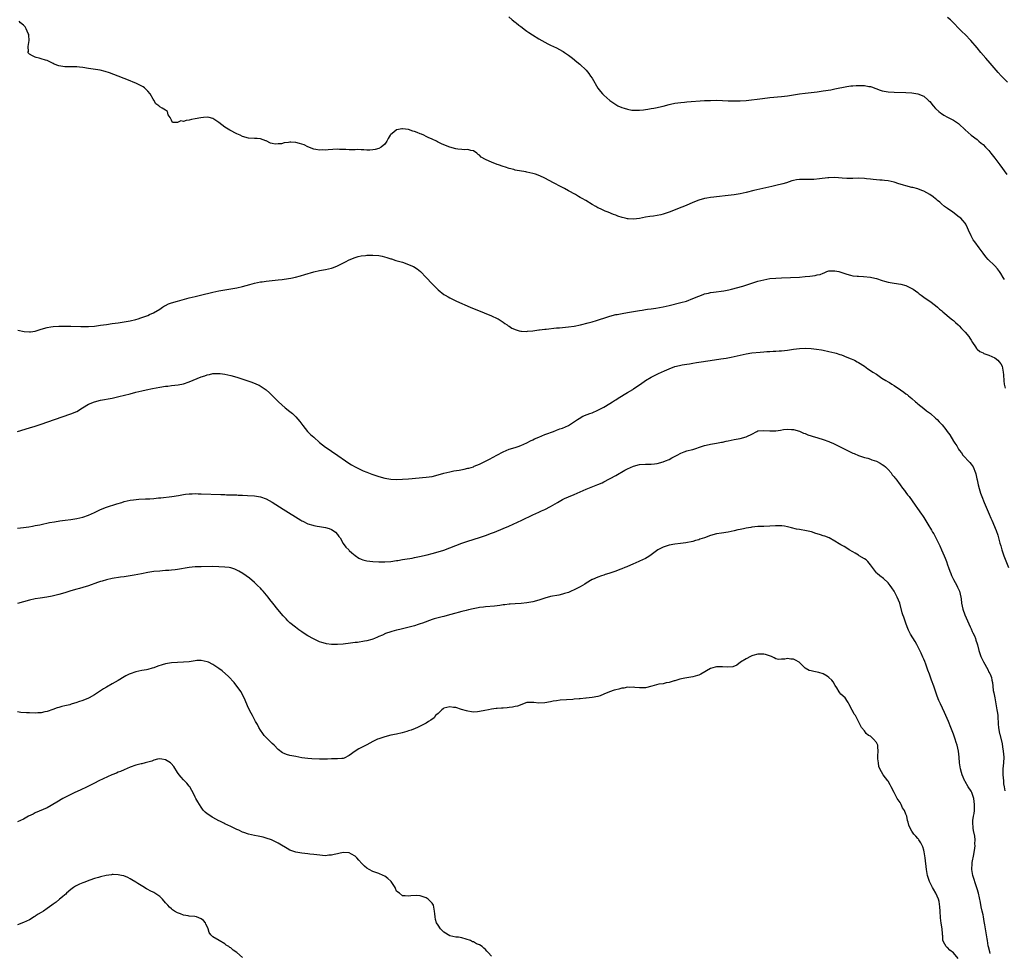
# Model space of a CAD drawing. Units: inches. Extents: x 2541000 to 2544000, y 1536750 to 1539000.
# Drawn here: x 2543398 to 2543730, y 1537999 to 1538314 of the extents above; entities that cross this region are included whole.
import ezdxf

# ---------------------------------------------------------------- set-up
doc = ezdxf.new("R2010")
doc.units = ezdxf.units.IN
doc.header["$MEASUREMENT"] = 0
doc.layers.add('LD25411536_10ft', color=41, linetype='Continuous')

msp = doc.modelspace()

# ---------------------------------------------------------------- linework, layer by layer
at = {"layer": 'LD25411536_10ft'}
for points, elevation in [([(2543730.3, 1538226.3), (2543729.8, 1538227), (2543729, 1538228.32), (2543728.53, 1538229), (2543727.93, 1538229.93), (2543726.95, 1538230.95), (2543726.88, 1538231), (2543724.77, 1538233), (2543723.93, 1538233.93), (2543723, 1538235.18), (2543721.71, 1538237), (2543720.22, 1538239), (2543719.73, 1538239.73), (2543718.96, 1538241), (2543718.05, 1538243), (2543717.76, 1538243.76), (2543717.22, 1538245), (2543717, 1538245.33), (2543716.23, 1538246.23), (2543715.47, 1538247), (2543715, 1538247.37), (2543712.81, 1538249), (2543711, 1538250.28), (2543710.05, 1538251), (2543709, 1538251.82), (2543708.37, 1538252.37), (2543707.61, 1538253), (2543707.29, 1538253.29), (2543707, 1538253.5), (2543706.17, 1538254.17), (2543705, 1538255.01), (2543703, 1538256.14), (2543702.4, 1538256.4), (2543701, 1538256.91), (2543699.34, 1538257.34), (2543699, 1538257.4), (2543697, 1538257.91), (2543696.14, 1538258.14), (2543695, 1538258.53), (2543694.62, 1538258.62), (2543693, 1538259.19), (2543691, 1538259.64), (2543689.74, 1538259.74), (2543689, 1538259.83), (2543688.11, 1538259.89), (2543687, 1538259.95), (2543685.92, 1538260.08), (2543685, 1538260.16), (2543683.66, 1538260.34), (2543683, 1538260.4), (2543681, 1538260.48), (2543679, 1538260.44), (2543677.54, 1538260.46), (2543677, 1538260.45), (2543675.43, 1538260.57), (2543673, 1538260.72), (2543671, 1538260.65), (2543670.61, 1538260.61), (2543667.75, 1538260.25), (2543665.88, 1538260.12), (2543665, 1538260.12), (2543663.91, 1538260.09), (2543663, 1538260.12), (2543661, 1538260.04), (2543660.07, 1538259.93), (2543659, 1538259.72), (2543658.41, 1538259.59), (2543656.67, 1538259), (2543655.39, 1538258.61), (2543653, 1538257.99), (2543651.67, 1538257.67), (2543645.67, 1538256.33), (2543643, 1538255.7), (2543641, 1538255.24), (2543639, 1538254.88), (2543637, 1538254.63), (2543633, 1538254.22), (2543632.09, 1538254.09), (2543631, 1538254.01), (2543629.76, 1538253.76), (2543629, 1538253.67), (2543627, 1538253.11), (2543625, 1538252.28), (2543622.72, 1538251.28), (2543621.31, 1538250.69), (2543617, 1538249), (2543615, 1538248.33), (2543614.17, 1538248.17), (2543613, 1538247.9), (2543611.74, 1538247.74), (2543610.45, 1538247.55), (2543609, 1538247.3), (2543607, 1538246.89), (2543605, 1538246.71), (2543603.17, 1538246.83), (2543603, 1538246.83), (2543602.14, 1538247), (2543601.21, 1538247.21), (2543599.71, 1538247.71), (2543599, 1538247.99), (2543598.26, 1538248.26), (2543596.43, 1538249), (2543595.38, 1538249.38), (2543595, 1538249.55), (2543593.85, 1538250.15), (2543593, 1538250.55), (2543592.26, 1538251), (2543591, 1538251.68), (2543588.87, 1538253), (2543587.64, 1538253.64), (2543587, 1538254.03), (2543586.37, 1538254.37), (2543585.37, 1538255), (2543583, 1538256.27), (2543581.73, 1538257), (2543579.93, 1538257.93), (2543578.64, 1538258.64), (2543578, 1538259), (2543575, 1538260.57), (2543573.34, 1538261.34), (2543571.87, 1538261.87), (2543571, 1538262.13), (2543569, 1538262.57), (2543568.61, 1538262.61), (2543565, 1538263.27), (2543564.6, 1538263.4), (2543563, 1538263.8), (2543561.79, 1538264.21), (2543561, 1538264.45), (2543559.44, 1538265), (2543559, 1538265.14), (2543557, 1538265.87), (2543555.25, 1538266.75), (2543555, 1538266.85), (2543553.6, 1538267.6), (2543553, 1538268.28), (2543552.54, 1538268.54), (2543552.04, 1538269), (2543551, 1538269.73), (2543550.09, 1538269.91), (2543549, 1538270.18), (2543547.89, 1538270.11), (2543547, 1538270.17), (2543545.72, 1538270.28), (2543545, 1538270.39), (2543543, 1538271.02), (2543541.56, 1538271.56), (2543540.13, 1538272.13), (2543539, 1538272.72), (2543538.8, 1538272.8), (2543538.46, 1538273), (2543537, 1538273.65), (2543535.69, 1538274.31), (2543535, 1538274.62), (2543534.25, 1538275), (2543533.36, 1538275.36), (2543533, 1538275.53), (2543531.91, 1538275.91), (2543531, 1538276.31), (2543530.44, 1538276.44), (2543529, 1538276.98), (2543527, 1538277.2), (2543526.8, 1538277.2), (2543525.6, 1538277), (2543525, 1538276.84), (2543524.1, 1538276.1), (2543523, 1538275.25), (2543522.79, 1538275), (2543522.13, 1538273.87), (2543521.72, 1538273), (2543521, 1538272.02), (2543519.84, 1538271), (2543519, 1538270.53), (2543517.78, 1538270.22), (2543517, 1538270.07), (2543515.98, 1538270.02), (2543515, 1538270.01), (2543513.94, 1538270.06), (2543513, 1538270.08), (2543511.85, 1538270.15), (2543511, 1538270.11), (2543509.86, 1538270.14), (2543509, 1538270.12), (2543507.84, 1538270.16), (2543507, 1538270.24), (2543505.75, 1538270.25), (2543505, 1538270.32), (2543501.87, 1538270.13), (2543501, 1538270.02), (2543499.95, 1538270.05), (2543499, 1538270.02), (2543497.75, 1538270.25), (2543497, 1538270.35), (2543495, 1538271.11), (2543493.74, 1538271.74), (2543492.25, 1538272.25), (2543491, 1538272.56), (2543489.34, 1538272.66), (2543489, 1538272.66), (2543488.55, 1538272.55), (2543487, 1538272.43), (2543486.15, 1538272.15), (2543485, 1538272.1), (2543483.98, 1538271.98), (2543483, 1538272.24), (2543482.37, 1538272.37), (2543481, 1538273.09), (2543480.88, 1538273.12), (2543479, 1538273.78), (2543477.9, 1538273.9), (2543477, 1538273.93), (2543475, 1538274.05), (2543473, 1538274.59), (2543472.14, 1538275), (2543471, 1538275.49), (2543468.69, 1538276.69), (2543467, 1538277.78), (2543465, 1538279.35), (2543463, 1538280.69), (2543461.71, 1538281), (2543461, 1538281.09), (2543459.79, 1538281), (2543458.91, 1538280.91), (2543457, 1538280.52), (2543455.72, 1538280.28), (2543455, 1538280.08), (2543453.96, 1538280.04), (2543453, 1538279.65), (2543452.16, 1538279.84), (2543451, 1538279.36), (2543449.34, 1538279.34), (2543449, 1538280.12), (2543448.58, 1538281), (2543447.9, 1538281.9), (2543447.62, 1538283), (2543447, 1538283.46), (2543445.8, 1538284.2), (2543445, 1538284.64), (2543444.67, 1538285), (2543443.68, 1538285.68), (2543443, 1538286.86), (2543442.85, 1538287.15), (2543441.74, 1538289), (2543441, 1538289.9), (2543440.47, 1538290.47), (2543439.87, 1538291), (2543439.38, 1538291.38), (2543439, 1538291.6), (2543437.82, 1538292.18), (2543437, 1538292.61), (2543436.09, 1538293), (2543435, 1538293.42), (2543433, 1538294.16), (2543430.93, 1538295), (2543428.09, 1538296.09), (2543426.56, 1538296.56), (2543424.95, 1538296.95), (2543421, 1538297.58), (2543419, 1538297.93), (2543417.95, 1538298.05), (2543417, 1538298.14), (2543415.86, 1538298.14), (2543415, 1538298.1), (2543413.86, 1538298.14), (2543413, 1538298.1), (2543411.63, 1538298.37), (2543411, 1538298.45), (2543409.41, 1538299), (2543409, 1538299.23), (2543407, 1538300.23), (2543406.4, 1538300.4), (2543405, 1538300.86), (2543404.32, 1538301), (2543403.26, 1538301.26), (2543403, 1538301.36), (2543402.11, 1538301.89), (2543401, 1538302.38), (2543400.51, 1538303), (2543400.66, 1538303.34), (2543400.64, 1538305), (2543400.99, 1538307), (2543400.78, 1538308.78), (2543400.78, 1538309), (2543400.58, 1538309.42), (2543399.89, 1538311), (2543399.59, 1538311.59), (2543399, 1538312.2), (2543397.97, 1538313), (2543397.52, 1538313.52)], 8590), ([(2543562.94, 1538315), (2543563.98, 1538313.98), (2543565, 1538313.25), (2543565.33, 1538313), (2543566.23, 1538312.23), (2543567, 1538311.7), (2543568.52, 1538310.52), (2543569, 1538310.22), (2543569.7, 1538309.7), (2543570.91, 1538308.91), (2543573, 1538307.58), (2543574.01, 1538307), (2543575, 1538306.44), (2543576.08, 1538305.92), (2543577, 1538305.45), (2543579, 1538304.51), (2543581, 1538303.45), (2543581.28, 1538303.28), (2543581.71, 1538303), (2543583, 1538302.08), (2543584.43, 1538301), (2543585.86, 1538299.86), (2543586.88, 1538299), (2543588.96, 1538296.96), (2543589.87, 1538295.87), (2543590.52, 1538295), (2543591, 1538294.3), (2543592.97, 1538290.97), (2543593.84, 1538289.84), (2543594.54, 1538289), (2543595, 1538288.55), (2543597, 1538286.8), (2543599, 1538285.41), (2543599.74, 1538285), (2543601, 1538284.43), (2543601.86, 1538284.14), (2543603, 1538283.79), (2543604.48, 1538283.52), (2543605, 1538283.45), (2543607, 1538283.45), (2543608.37, 1538283.63), (2543609, 1538283.68), (2543609.79, 1538283.79), (2543611, 1538284.02), (2543611.8, 1538284.2), (2543613, 1538284.43), (2543613.46, 1538284.54), (2543615, 1538284.89), (2543617, 1538285.37), (2543617.46, 1538285.46), (2543619, 1538285.81), (2543619.93, 1538285.93), (2543621, 1538286.13), (2543622.23, 1538286.23), (2543623, 1538286.32), (2543629, 1538286.7), (2543631, 1538286.8), (2543633, 1538286.84), (2543635, 1538286.79), (2543637, 1538286.68), (2543638.62, 1538286.62), (2543639, 1538286.59), (2543640.63, 1538286.63), (2543641, 1538286.62), (2543643, 1538286.79), (2543648.55, 1538287.45), (2543651, 1538287.71), (2543655, 1538288.09), (2543657, 1538288.32), (2543659, 1538288.64), (2543661, 1538289.01), (2543663, 1538289.27), (2543665, 1538289.47), (2543667, 1538289.71), (2543669, 1538290), (2543671.59, 1538290.41), (2543673, 1538290.66), (2543677, 1538291.43), (2543678.34, 1538291.66), (2543679, 1538291.75), (2543680.16, 1538291.84), (2543681, 1538291.87), (2543683, 1538291.79), (2543684.48, 1538291.52), (2543685, 1538291.46), (2543685.37, 1538291.37), (2543688.29, 1538290.29), (2543689, 1538290.06), (2543691, 1538289.67), (2543693, 1538289.53), (2543697, 1538289.44), (2543699, 1538289.34), (2543701.03, 1538289.03), (2543703, 1538288.16), (2543704.37, 1538287), (2543704.69, 1538286.69), (2543705, 1538286.37), (2543706.17, 1538285), (2543707, 1538284.09), (2543708.14, 1538283), (2543708.62, 1538282.62), (2543709, 1538282.35), (2543709.83, 1538281.83), (2543711, 1538281.15), (2543713, 1538280.11), (2543714.7, 1538279), (2543715, 1538278.77), (2543716.84, 1538277), (2543716.93, 1538276.93), (2543717, 1538276.85), (2543717.99, 1538275.99), (2543718.99, 1538275), (2543721, 1538273.55), (2543721.61, 1538273), (2543722.38, 1538272.38), (2543723, 1538271.86), (2543723.88, 1538271), (2543725, 1538269.83), (2543725.7, 1538269), (2543727, 1538267.29), (2543728.65, 1538265), (2543731, 1538261.8)], 8580), ([(2543731.23, 1538293), (2543729.12, 1538295.12), (2543728.16, 1538296.16), (2543725.39, 1538299.39), (2543723.98, 1538301), (2543722.26, 1538303), (2543721, 1538304.53), (2543718.91, 1538307), (2543717, 1538308.99), (2543715.96, 1538309.96), (2543715, 1538311), (2543713.04, 1538313.04), (2543711.97, 1538313.97), (2543711, 1538314.74)], 8570), ([(2543397.15, 1538209.15), (2543399.25, 1538208.75), (2543401, 1538208.6), (2543401.38, 1538208.62), (2543403, 1538208.88), (2543405, 1538209.49), (2543407, 1538210.07), (2543408.28, 1538210.28), (2543409, 1538210.42), (2543411, 1538210.54), (2543413, 1538210.55), (2543415, 1538210.52), (2543418.43, 1538210.43), (2543420.43, 1538210.43), (2543421, 1538210.44), (2543423, 1538210.57), (2543425, 1538210.83), (2543427, 1538211.15), (2543429, 1538211.42), (2543431, 1538211.66), (2543433, 1538211.95), (2543435, 1538212.32), (2543437, 1538212.79), (2543437.74, 1538213), (2543438.69, 1538213.31), (2543441, 1538214.19), (2543441.57, 1538214.43), (2543442.96, 1538215), (2543445, 1538216.26), (2543446.01, 1538217), (2543446.61, 1538217.39), (2543447, 1538217.54), (2543447.95, 1538218.05), (2543449, 1538218.42), (2543451, 1538219.03), (2543455, 1538220.08), (2543457, 1538220.57), (2543458.83, 1538221), (2543463, 1538222.04), (2543465, 1538222.47), (2543467, 1538222.82), (2543469, 1538223.13), (2543471, 1538223.5), (2543473, 1538223.97), (2543475.41, 1538224.59), (2543477.03, 1538225.03), (2543479, 1538225.46), (2543479.56, 1538225.56), (2543481, 1538225.76), (2543485, 1538226.14), (2543486.32, 1538226.32), (2543487, 1538226.4), (2543489.24, 1538226.76), (2543490.9, 1538227.1), (2543492.51, 1538227.49), (2543494.06, 1538227.94), (2543497.09, 1538228.91), (2543499, 1538229.36), (2543501, 1538229.67), (2543503, 1538230.09), (2543503.67, 1538230.33), (2543505, 1538230.87), (2543507.69, 1538232.31), (2543509, 1538232.97), (2543511, 1538233.76), (2543512.04, 1538234.04), (2543513, 1538234.25), (2543514.45, 1538234.45), (2543515, 1538234.49), (2543517, 1538234.57), (2543519, 1538234.37), (2543520.13, 1538234.13), (2543521.73, 1538233.73), (2543523, 1538233.31), (2543523.25, 1538233.25), (2543524.77, 1538232.77), (2543527, 1538232.12), (2543529, 1538231.39), (2543529.83, 1538231), (2543530.65, 1538230.65), (2543531.91, 1538229.91), (2543533.07, 1538229), (2543535, 1538227.02), (2543537, 1538224.8), (2543538.8, 1538223), (2543539, 1538222.82), (2543541, 1538221.23), (2543541.37, 1538221), (2543542.41, 1538220.41), (2543543, 1538220.07), (2543545.27, 1538219), (2543549.88, 1538217), (2543554.6, 1538215), (2543557, 1538214.01), (2543559, 1538213.13), (2543559.24, 1538213), (2543561, 1538211.86), (2543561.49, 1538211.49), (2543562.28, 1538211), (2543562.67, 1538210.67), (2543563, 1538210.51), (2543563.91, 1538209.91), (2543565.32, 1538209.32), (2543566.42, 1538209), (2543567, 1538208.85), (2543567.14, 1538208.86), (2543569, 1538208.76), (2543569.2, 1538208.8), (2543571, 1538208.99), (2543573, 1538209.28), (2543573.3, 1538209.3), (2543575, 1538209.49), (2543575.54, 1538209.54), (2543579, 1538209.93), (2543580, 1538210), (2543583, 1538210.29), (2543585, 1538210.59), (2543587.08, 1538211), (2543589.65, 1538211.65), (2543591, 1538212.02), (2543592.46, 1538212.46), (2543596.29, 1538213.71), (2543597, 1538213.92), (2543599, 1538214.44), (2543599.47, 1538214.53), (2543601.17, 1538214.83), (2543603, 1538215.11), (2543607, 1538215.83), (2543607.94, 1538215.94), (2543609, 1538216.12), (2543609.73, 1538216.27), (2543611, 1538216.38), (2543612.58, 1538216.58), (2543615.02, 1538217.02), (2543617, 1538217.48), (2543621, 1538218.48), (2543622.84, 1538219), (2543625, 1538219.83), (2543627, 1538220.68), (2543627.91, 1538221), (2543628.69, 1538221.31), (2543629, 1538221.4), (2543630.27, 1538221.73), (2543631, 1538221.87), (2543631.97, 1538222.03), (2543635.49, 1538222.51), (2543637.19, 1538222.81), (2543638.04, 1538223), (2543641.93, 1538224.07), (2543647, 1538225.71), (2543649, 1538226.24), (2543651, 1538226.58), (2543653, 1538226.76), (2543655, 1538226.87), (2543661, 1538227.12), (2543663, 1538227.27), (2543664.56, 1538227.44), (2543666.35, 1538227.65), (2543667, 1538227.82), (2543667.99, 1538228.01), (2543669, 1538228.47), (2543669.42, 1538228.58), (2543670.32, 1538229), (2543671, 1538229.22), (2543671.22, 1538229.22), (2543673, 1538229.28), (2543674.31, 1538229), (2543675, 1538228.8), (2543677, 1538228.08), (2543678.22, 1538227.78), (2543679, 1538227.57), (2543680.56, 1538227.44), (2543681, 1538227.37), (2543682.66, 1538227.34), (2543685, 1538227.11), (2543685.51, 1538227), (2543687, 1538226.6), (2543689, 1538225.93), (2543689.75, 1538225.75), (2543691, 1538225.41), (2543693, 1538225.1), (2543695.23, 1538224.77), (2543697, 1538224.29), (2543697.81, 1538223.81), (2543699, 1538223.3), (2543699.41, 1538223), (2543701, 1538221.91), (2543701.5, 1538221.5), (2543702.15, 1538221), (2543702.62, 1538220.62), (2543703, 1538220.38), (2543703.78, 1538219.78), (2543705, 1538218.95), (2543707, 1538217.48), (2543707.59, 1538217), (2543708.32, 1538216.32), (2543709, 1538215.79), (2543709.41, 1538215.41), (2543712.3, 1538213), (2543712.67, 1538212.67), (2543713, 1538212.43), (2543713.74, 1538211.74), (2543714.59, 1538211), (2543714.79, 1538210.79), (2543715, 1538210.61), (2543715.77, 1538209.77), (2543716.57, 1538209), (2543717, 1538208.49), (2543718.21, 1538207), (2543718.5, 1538206.5), (2543719, 1538205.76), (2543719.45, 1538205), (2543720.45, 1538203.55), (2543720.8, 1538203), (2543720.89, 1538202.89), (2543721, 1538202.82), (2543721.96, 1538201.96), (2543723, 1538201.53), (2543723.32, 1538201.32), (2543725, 1538200.75), (2543727, 1538199.87), (2543728.06, 1538199), (2543728.49, 1538198.49), (2543729, 1538197.8), (2543729.42, 1538197), (2543729.69, 1538195.69), (2543729.86, 1538195), (2543729.95, 1538194.05), (2543730.02, 1538192.02), (2543730.15, 1538191), (2543730.43, 1538189.57)], 8600), ([(2543397, 1538175.01), (2543401, 1538176.15), (2543403, 1538176.76), (2543405, 1538177.43), (2543409.5, 1538179), (2543415, 1538180.88), (2543417, 1538181.74), (2543418.9, 1538182.9), (2543421, 1538184.14), (2543423, 1538185.01), (2543425, 1538185.5), (2543429, 1538186.25), (2543431.26, 1538186.74), (2543435, 1538187.71), (2543437, 1538188.22), (2543439, 1538188.69), (2543440.42, 1538189), (2543442.56, 1538189.44), (2543445, 1538189.91), (2543447, 1538190.23), (2543447.71, 1538190.29), (2543449, 1538190.45), (2543451.3, 1538190.7), (2543453, 1538191.08), (2543455, 1538191.77), (2543459, 1538193.37), (2543460.21, 1538193.79), (2543461, 1538194.08), (2543461.77, 1538194.23), (2543463, 1538194.53), (2543463.47, 1538194.53), (2543465, 1538194.59), (2543465.48, 1538194.52), (2543467, 1538194.32), (2543469, 1538193.84), (2543471, 1538193.29), (2543472.77, 1538192.77), (2543475.76, 1538191.76), (2543477.2, 1538191.2), (2543477.66, 1538191), (2543478.56, 1538190.56), (2543480.92, 1538189), (2543482.04, 1538188.04), (2543485.11, 1538185), (2543487.32, 1538183), (2543489, 1538181.74), (2543489.4, 1538181.4), (2543489.8, 1538181), (2543491, 1538179.89), (2543492.31, 1538178.31), (2543493.3, 1538177), (2543494.97, 1538174.97), (2543495.97, 1538173.97), (2543497, 1538173), (2543499, 1538171.3), (2543501, 1538169.71), (2543502.6, 1538168.6), (2543503, 1538168.31), (2543505.16, 1538166.84), (2543507.76, 1538165), (2543508.5, 1538164.5), (2543509.74, 1538163.74), (2543511, 1538162.99), (2543513, 1538162.04), (2543513.73, 1538161.73), (2543515, 1538161.21), (2543516.6, 1538160.6), (2543519, 1538159.77), (2543521, 1538159.21), (2543523, 1538158.84), (2543525, 1538158.73), (2543527, 1538158.81), (2543529, 1538158.98), (2543535, 1538159.52), (2543537, 1538159.8), (2543539, 1538160.27), (2543541, 1538160.84), (2543543, 1538161.35), (2543544.38, 1538161.62), (2543546.09, 1538161.91), (2543547.78, 1538162.22), (2543549, 1538162.53), (2543549.39, 1538162.61), (2543550.91, 1538163.08), (2543551.21, 1538163.21), (2543553, 1538163.89), (2543555, 1538164.91), (2543556.36, 1538165.64), (2543558.79, 1538167), (2543561, 1538168.12), (2543563, 1538168.94), (2543565, 1538169.57), (2543566.05, 1538169.95), (2543567, 1538170.27), (2543569, 1538171.14), (2543570.22, 1538171.78), (2543571, 1538172.14), (2543571.57, 1538172.43), (2543573, 1538173.1), (2543575, 1538173.92), (2543576.44, 1538174.44), (2543577, 1538174.66), (2543577.97, 1538175), (2543579, 1538175.39), (2543580.15, 1538175.85), (2543581, 1538176.14), (2543583, 1538176.99), (2543586.09, 1538179), (2543586.62, 1538179.38), (2543587.91, 1538180.09), (2543589.32, 1538180.68), (2543590.2, 1538181), (2543591, 1538181.32), (2543593, 1538182.16), (2543595, 1538183.16), (2543597, 1538184.39), (2543597.92, 1538185), (2543598.58, 1538185.42), (2543599, 1538185.66), (2543599.81, 1538186.19), (2543603, 1538188.08), (2543604.8, 1538189.2), (2543605, 1538189.33), (2543607.15, 1538190.85), (2543607.35, 1538191), (2543609, 1538192.13), (2543611, 1538193.34), (2543612.13, 1538193.87), (2543613, 1538194.35), (2543613.47, 1538194.53), (2543614.43, 1538195), (2543615.48, 1538195.48), (2543617, 1538196.11), (2543619, 1538196.86), (2543619.52, 1538197), (2543621, 1538197.35), (2543621.42, 1538197.42), (2543623, 1538197.73), (2543623.86, 1538197.86), (2543625, 1538198.07), (2543626.25, 1538198.25), (2543627, 1538198.37), (2543630.93, 1538198.93), (2543634.53, 1538199.47), (2543636.24, 1538199.76), (2543637.92, 1538200.08), (2543643, 1538201.16), (2543645, 1538201.5), (2543647.81, 1538201.81), (2543649, 1538201.9), (2543650, 1538202), (2543651, 1538202.03), (2543652.11, 1538202.11), (2543653, 1538202.1), (2543654.18, 1538202.18), (2543655, 1538202.2), (2543657, 1538202.45), (2543659, 1538202.78), (2543661, 1538203), (2543663, 1538203.07), (2543665, 1538202.99), (2543666.79, 1538202.79), (2543668.49, 1538202.49), (2543669, 1538202.39), (2543671, 1538202.01), (2543673, 1538201.56), (2543673.4, 1538201.4), (2543674.66, 1538201), (2543675.18, 1538200.82), (2543677, 1538200.08), (2543678.5, 1538199.5), (2543679, 1538199.28), (2543679.6, 1538199), (2543680.49, 1538198.49), (2543681, 1538198.21), (2543682.96, 1538197), (2543684.15, 1538196.15), (2543685.36, 1538195.36), (2543685.85, 1538195), (2543687, 1538194.28), (2543688.88, 1538193), (2543690.24, 1538192.24), (2543691, 1538191.74), (2543691.48, 1538191.48), (2543692.17, 1538191), (2543693, 1538190.48), (2543695.12, 1538189), (2543696.28, 1538188.28), (2543697, 1538187.72), (2543697.43, 1538187.43), (2543697.89, 1538187), (2543699, 1538186.1), (2543700.18, 1538185), (2543700.61, 1538184.61), (2543701, 1538184.3), (2543703, 1538182.71), (2543703.97, 1538181.97), (2543705.3, 1538181), (2543707, 1538179.46), (2543707.49, 1538179), (2543708.23, 1538178.23), (2543709.16, 1538177.16), (2543710.4, 1538175.6), (2543710.94, 1538174.94), (2543711.81, 1538173.81), (2543713, 1538171.71), (2543713.49, 1538171), (2543714.13, 1538170.13), (2543714.73, 1538169), (2543715, 1538168.61), (2543715.72, 1538167.72), (2543716.2, 1538167), (2543718.5, 1538164.5), (2543719, 1538163.98), (2543719.69, 1538163), (2543720.51, 1538161), (2543720.61, 1538160.61), (2543720.91, 1538159), (2543721, 1538158.63), (2543721.33, 1538157), (2543721.69, 1538155.69), (2543722.16, 1538154.16), (2543722.58, 1538153), (2543723.37, 1538151), (2543725.06, 1538147.06), (2543725.67, 1538145.67), (2543725.93, 1538145), (2543727.48, 1538141.48), (2543727.99, 1538139.99), (2543728.27, 1538139), (2543728.71, 1538137.29), (2543729, 1538136.32), (2543729.36, 1538135), (2543730.04, 1538133), (2543731.61, 1538129)], 8610), ([(2543397, 1538142.32), (2543399, 1538142.53), (2543400.78, 1538142.78), (2543402.11, 1538143), (2543403, 1538143.16), (2543404.52, 1538143.48), (2543405, 1538143.56), (2543407.82, 1538144.18), (2543409.5, 1538144.5), (2543411.24, 1538144.76), (2543413.13, 1538145), (2543415, 1538145.28), (2543417, 1538145.61), (2543419, 1538146.05), (2543421, 1538146.69), (2543423, 1538147.62), (2543423.91, 1538148.09), (2543425, 1538148.6), (2543427, 1538149.37), (2543430.51, 1538150.51), (2543432.17, 1538151), (2543433, 1538151.27), (2543435, 1538151.73), (2543436.11, 1538151.89), (2543437.92, 1538152.08), (2543440.18, 1538152.18), (2543441.73, 1538152.27), (2543443, 1538152.37), (2543444.55, 1538152.55), (2543445.4, 1538152.6), (2543449.06, 1538153.06), (2543451.39, 1538153.39), (2543453, 1538153.67), (2543453.74, 1538153.74), (2543455, 1538153.92), (2543455.93, 1538153.93), (2543457, 1538154), (2543457.96, 1538153.96), (2543459, 1538153.96), (2543465.67, 1538153.67), (2543467, 1538153.65), (2543467.62, 1538153.62), (2543469, 1538153.6), (2543469.57, 1538153.57), (2543471, 1538153.55), (2543471.51, 1538153.51), (2543473, 1538153.47), (2543474.6, 1538153.4), (2543477, 1538153.23), (2543479, 1538152.91), (2543481, 1538152.19), (2543483, 1538151.07), (2543484.27, 1538150.27), (2543486.75, 1538148.75), (2543492.7, 1538145), (2543493, 1538144.83), (2543493.31, 1538144.69), (2543495, 1538143.83), (2543496.68, 1538143.32), (2543497, 1538143.19), (2543498.14, 1538143), (2543499, 1538142.88), (2543501, 1538142.57), (2543502.18, 1538142.18), (2543503, 1538141.84), (2543503.54, 1538141.54), (2543504.32, 1538141), (2543505, 1538140.2), (2543505.52, 1538139.52), (2543505.96, 1538139), (2543507, 1538137.12), (2543507.87, 1538135.87), (2543508.83, 1538135), (2543509, 1538134.82), (2543509.94, 1538133.94), (2543511, 1538133.06), (2543512.2, 1538132.2), (2543513, 1538131.84), (2543513.59, 1538131.59), (2543515, 1538131.24), (2543517, 1538131), (2543519, 1538130.9), (2543521, 1538130.89), (2543523.07, 1538131.07), (2543525, 1538131.38), (2543525.43, 1538131.43), (2543527, 1538131.71), (2543527.8, 1538131.8), (2543530.2, 1538132.2), (2543531, 1538132.36), (2543532.74, 1538132.74), (2543535.36, 1538133.36), (2543537, 1538133.76), (2543539, 1538134.31), (2543541, 1538134.93), (2543543, 1538135.65), (2543547, 1538137.22), (2543549, 1538137.91), (2543553, 1538139.16), (2543555, 1538139.85), (2543557, 1538140.59), (2543558.07, 1538141), (2543561, 1538142.2), (2543562.88, 1538143), (2543564.35, 1538143.65), (2543567.32, 1538145), (2543571, 1538146.83), (2543573, 1538147.73), (2543573.89, 1538148.11), (2543575, 1538148.61), (2543577, 1538149.63), (2543579.3, 1538151), (2543581, 1538151.95), (2543581.7, 1538152.3), (2543583, 1538152.88), (2543585, 1538153.68), (2543587, 1538154.54), (2543589, 1538155.45), (2543592.98, 1538157.02), (2543594.36, 1538157.64), (2543595, 1538157.97), (2543599, 1538160.14), (2543602.11, 1538161.89), (2543603, 1538162.37), (2543605, 1538163.24), (2543607, 1538163.77), (2543609, 1538163.92), (2543610.04, 1538163.96), (2543611, 1538163.96), (2543612.05, 1538164.05), (2543613, 1538164.18), (2543615, 1538164.67), (2543615.85, 1538165), (2543617, 1538165.53), (2543617.92, 1538166.08), (2543619.24, 1538166.76), (2543619.74, 1538167), (2543621, 1538167.66), (2543622.05, 1538168.05), (2543623, 1538168.38), (2543624.89, 1538168.89), (2543625.08, 1538168.92), (2543625.39, 1538169), (2543627.9, 1538169.9), (2543629, 1538170.27), (2543630.55, 1538170.55), (2543631, 1538170.68), (2543632.97, 1538170.97), (2543634.67, 1538171.33), (2543635, 1538171.38), (2543636.3, 1538171.7), (2543637, 1538171.82), (2543637.94, 1538172.06), (2543639, 1538172.21), (2543639.62, 1538172.38), (2543641, 1538172.6), (2543643, 1538173.14), (2543643.31, 1538173.31), (2543645, 1538174.1), (2543646.63, 1538175), (2543647, 1538175.15), (2543649, 1538175.33), (2543651, 1538175.15), (2543653, 1538175.18), (2543654.57, 1538175.43), (2543655.63, 1538175.63), (2543657, 1538175.78), (2543658.37, 1538175.63), (2543659, 1538175.62), (2543661, 1538175.04), (2543662.42, 1538174.42), (2543663, 1538174.23), (2543663.84, 1538173.84), (2543665, 1538173.48), (2543665.34, 1538173.34), (2543667.2, 1538172.8), (2543669, 1538172.24), (2543671, 1538171.55), (2543671.39, 1538171.39), (2543672.31, 1538171), (2543673, 1538170.68), (2543675, 1538169.65), (2543675.44, 1538169.44), (2543677, 1538168.6), (2543678.12, 1538168.12), (2543679, 1538167.67), (2543679.5, 1538167.5), (2543681, 1538166.85), (2543683, 1538166.18), (2543684.1, 1538165.9), (2543685, 1538165.61), (2543685.41, 1538165.41), (2543687, 1538164.9), (2543688.23, 1538164.23), (2543689, 1538163.87), (2543689.5, 1538163.5), (2543690.11, 1538163), (2543690.55, 1538162.55), (2543691, 1538162.12), (2543692, 1538161), (2543692.37, 1538160.37), (2543693, 1538159.64), (2543693.27, 1538159.27), (2543693.52, 1538159), (2543695.05, 1538157), (2543695.82, 1538155.82), (2543696.5, 1538155), (2543697, 1538154.34), (2543697.56, 1538153.56), (2543698.03, 1538153), (2543700.12, 1538150.12), (2543700.83, 1538149), (2543702.24, 1538147), (2543702.58, 1538146.58), (2543703, 1538145.9), (2543703.38, 1538145.38), (2543704.39, 1538143.61), (2543705.65, 1538141.65), (2543705.98, 1538141), (2543706.38, 1538140.38), (2543707.07, 1538139.07), (2543708.38, 1538136.38), (2543708.97, 1538135), (2543709.85, 1538133), (2543710.18, 1538132.18), (2543710.64, 1538131), (2543711, 1538129.94), (2543711.35, 1538129), (2543711.77, 1538127.77), (2543712.09, 1538127), (2543712.32, 1538126.32), (2543713, 1538124.94), (2543714.11, 1538123), (2543714.4, 1538122.4), (2543715, 1538121.25), (2543715.07, 1538121.07), (2543715.1, 1538121), (2543715.53, 1538119), (2543715.59, 1538118.41), (2543715.79, 1538117), (2543716.01, 1538116.01), (2543716.19, 1538115), (2543716.89, 1538113), (2543717.76, 1538111), (2543718.68, 1538109), (2543718.77, 1538108.77), (2543719, 1538108.27), (2543719.38, 1538107.38), (2543719.6, 1538107), (2543720.09, 1538105.91), (2543720.43, 1538105), (2543720.53, 1538104.53), (2543721, 1538103.19), (2543721.09, 1538102.91), (2543721.55, 1538101), (2543722.28, 1538099), (2543722.54, 1538098.54), (2543723.14, 1538097.14), (2543724.59, 1538094.59), (2543725, 1538093.69), (2543725.26, 1538093.26), (2543725.39, 1538093), (2543725.85, 1538091.85), (2543726, 1538091), (2543726.21, 1538090.21), (2543726.28, 1538089), (2543726.46, 1538087.54), (2543726.66, 1538086.66), (2543726.95, 1538085), (2543727.72, 1538081), (2543727.88, 1538079.88), (2543728, 1538079), (2543728.03, 1538077.97), (2543728.09, 1538077), (2543728.16, 1538076.16), (2543728.22, 1538075), (2543728.47, 1538073.53), (2543728.6, 1538073), (2543728.7, 1538072.7), (2543729.44, 1538069.44), (2543729.57, 1538068.43), (2543729.83, 1538067), (2543729.95, 1538065.95), (2543730.02, 1538065), (2543729.92, 1538063), (2543729.7, 1538061), (2543729.7, 1538059), (2543729.89, 1538057), (2543729.95, 1538055.95), (2543730.1, 1538055), (2543730.37, 1538053.63)], 8620), ([(2543725.39, 1537998.61), (2543725.26, 1537999.26), (2543724.87, 1538000.87), (2543724.77, 1538001.23), (2543724.47, 1538003), (2543724.35, 1538003.65), (2543724.19, 1538005), (2543723.65, 1538008.35), (2543723.43, 1538009.43), (2543723.16, 1538011), (2543723, 1538011.71), (2543722.75, 1538013), (2543722.42, 1538014.42), (2543722.12, 1538015.88), (2543721.43, 1538019), (2543721, 1538020.45), (2543720.81, 1538021.19), (2543719.55, 1538025), (2543719.21, 1538027), (2543719.34, 1538029), (2543719.38, 1538029.38), (2543719.89, 1538032.11), (2543720.22, 1538034.22), (2543720.32, 1538035), (2543720.29, 1538035.71), (2543720.36, 1538037), (2543720.24, 1538038.24), (2543719.76, 1538040.24), (2543719.63, 1538041), (2543719.52, 1538043), (2543719.56, 1538043.56), (2543719.79, 1538045), (2543720.01, 1538045.99), (2543720.09, 1538047), (2543720.1, 1538048.1), (2543720.17, 1538049), (2543719.9, 1538051), (2543719.7, 1538051.7), (2543719.22, 1538053), (2543719, 1538053.45), (2543718.02, 1538055), (2543717, 1538056.74), (2543716.89, 1538056.89), (2543716.26, 1538058.26), (2543715.96, 1538059), (2543715.75, 1538059.75), (2543715.37, 1538061), (2543715.05, 1538063), (2543714.91, 1538065), (2543714.69, 1538067), (2543714.23, 1538069), (2543713.92, 1538069.92), (2543713.59, 1538071), (2543713, 1538072.77), (2543712.19, 1538075), (2543711.4, 1538077), (2543710.49, 1538079), (2543710.01, 1538080.01), (2543708.62, 1538083), (2543708.12, 1538084.12), (2543707.56, 1538085.56), (2543706.39, 1538089), (2543705.64, 1538091), (2543704.88, 1538093), (2543704.39, 1538094.39), (2543703.67, 1538096.33), (2543703.33, 1538097.33), (2543703, 1538098.07), (2543702.74, 1538098.74), (2543702.13, 1538100.13), (2543701.7, 1538101), (2543700.65, 1538103), (2543700.04, 1538104.04), (2543698.52, 1538106.52), (2543698.26, 1538107), (2543697.87, 1538107.87), (2543697.42, 1538109), (2543697, 1538110.26), (2543696.24, 1538112.24), (2543695.97, 1538113), (2543695.73, 1538113.73), (2543694.87, 1538117), (2543694.05, 1538119), (2543692.97, 1538121), (2543692.19, 1538122.19), (2543691.61, 1538123), (2543691, 1538123.8), (2543689.36, 1538125.36), (2543688.21, 1538126.21), (2543687.28, 1538127), (2543687, 1538127.26), (2543685.7, 1538129), (2543685, 1538129.97), (2543684.15, 1538131), (2543683.58, 1538131.58), (2543683, 1538132), (2543681.24, 1538133), (2543681, 1538133.16), (2543679.82, 1538133.82), (2543679, 1538134.36), (2543677.82, 1538135), (2543677, 1538135.61), (2543676.12, 1538136.12), (2543675, 1538136.69), (2543674.44, 1538137), (2543673, 1538137.97), (2543671.08, 1538139), (2543669.6, 1538139.6), (2543669, 1538139.71), (2543668.09, 1538140.09), (2543667, 1538140.38), (2543666.55, 1538140.55), (2543665.04, 1538141.04), (2543663.43, 1538141.43), (2543661, 1538141.81), (2543659.99, 1538141.99), (2543658.39, 1538142.39), (2543657, 1538142.81), (2543655.96, 1538143), (2543655.12, 1538143.12), (2543654.86, 1538143.14), (2543652.89, 1538143.11), (2543651, 1538142.96), (2543649, 1538142.88), (2543647, 1538142.82), (2543645, 1538142.65), (2543644.56, 1538142.56), (2543643, 1538142.34), (2543642.11, 1538142.11), (2543641, 1538141.91), (2543640.22, 1538141.78), (2543639, 1538141.41), (2543637, 1538140.95), (2543634.65, 1538140.65), (2543633, 1538140.39), (2543631, 1538139.83), (2543629, 1538139.05), (2543627.44, 1538138.56), (2543627, 1538138.39), (2543625.87, 1538138.13), (2543625, 1538137.86), (2543622.68, 1538137.32), (2543620.91, 1538137.09), (2543619, 1538136.92), (2543617, 1538136.58), (2543616.36, 1538136.36), (2543615, 1538135.92), (2543613.21, 1538135), (2543611, 1538133.29), (2543610.54, 1538133), (2543609.64, 1538132.36), (2543609, 1538132.04), (2543607, 1538131.12), (2543605.53, 1538130.47), (2543605, 1538130.22), (2543602.73, 1538129.27), (2543602.02, 1538129), (2543601, 1538128.57), (2543600.32, 1538128.32), (2543599, 1538127.78), (2543596.64, 1538127), (2543595.37, 1538126.63), (2543595, 1538126.49), (2543594.18, 1538126.18), (2543593, 1538125.78), (2543591.15, 1538125), (2543591, 1538124.93), (2543589, 1538123.76), (2543588.55, 1538123.45), (2543587.81, 1538123), (2543587, 1538122.54), (2543585, 1538121.46), (2543583.94, 1538121), (2543583.26, 1538120.74), (2543583, 1538120.62), (2543581.74, 1538120.26), (2543581, 1538120), (2543579.73, 1538119.73), (2543577, 1538119.21), (2543575, 1538118.63), (2543573, 1538117.94), (2543571, 1538117.43), (2543569, 1538117.09), (2543567.11, 1538116.89), (2543565, 1538116.78), (2543563.35, 1538116.65), (2543563, 1538116.64), (2543561.56, 1538116.44), (2543561, 1538116.38), (2543559.82, 1538116.18), (2543558.06, 1538115.94), (2543555, 1538115.73), (2543554.33, 1538115.67), (2543553, 1538115.51), (2543552.55, 1538115.45), (2543550.89, 1538115.11), (2543549.27, 1538114.73), (2543548.53, 1538114.53), (2543547, 1538114.18), (2543545.84, 1538113.84), (2543545, 1538113.64), (2543542.85, 1538113), (2543541, 1538112.53), (2543540.42, 1538112.42), (2543539, 1538112.07), (2543537.7, 1538111.7), (2543537, 1538111.47), (2543533.78, 1538110.22), (2543533, 1538109.95), (2543532.27, 1538109.73), (2543531, 1538109.36), (2543526.12, 1538108.12), (2543525, 1538107.86), (2543523.42, 1538107.42), (2543523, 1538107.33), (2543521.25, 1538106.75), (2543520.2, 1538106.2), (2543519, 1538105.67), (2543518.5, 1538105.5), (2543517.51, 1538105), (2543517, 1538104.78), (2543516.69, 1538104.69), (2543515, 1538104.27), (2543514.11, 1538104.11), (2543511.75, 1538103.75), (2543511, 1538103.66), (2543509.44, 1538103.44), (2543507, 1538103.15), (2543505, 1538102.99), (2543503, 1538103.01), (2543501.29, 1538103.29), (2543501, 1538103.31), (2543499.74, 1538103.74), (2543499, 1538103.95), (2543498.26, 1538104.26), (2543496.91, 1538104.91), (2543495, 1538105.98), (2543493.46, 1538107), (2543493, 1538107.29), (2543491.98, 1538107.98), (2543490.84, 1538108.84), (2543489, 1538110.36), (2543488.33, 1538111), (2543487.67, 1538111.67), (2543486.72, 1538112.72), (2543484.89, 1538114.89), (2543483.16, 1538117), (2543482.23, 1538118.23), (2543481.62, 1538119), (2543479.97, 1538121), (2543479.51, 1538121.52), (2543479, 1538122.02), (2543478.07, 1538123), (2543477, 1538124), (2543475.37, 1538125.37), (2543473.04, 1538127), (2543471.75, 1538127.75), (2543471, 1538128.18), (2543470.42, 1538128.42), (2543469, 1538128.92), (2543468.49, 1538129), (2543467, 1538129.19), (2543465, 1538129.28), (2543463, 1538129.31), (2543459, 1538129.3), (2543457, 1538129.24), (2543455, 1538129.05), (2543451, 1538128.33), (2543450.26, 1538128.26), (2543449, 1538128.1), (2543448.05, 1538128.05), (2543447, 1538127.97), (2543445.91, 1538127.91), (2543445, 1538127.84), (2543443, 1538127.63), (2543441, 1538127.31), (2543438.89, 1538126.89), (2543436.43, 1538126.43), (2543435, 1538126.2), (2543433, 1538125.91), (2543431.75, 1538125.75), (2543429, 1538125.3), (2543427, 1538124.86), (2543425.54, 1538124.46), (2543425, 1538124.29), (2543424.03, 1538123.97), (2543421, 1538122.87), (2543419, 1538122.24), (2543417.95, 1538121.95), (2543417, 1538121.71), (2543415, 1538121.12), (2543413, 1538120.46), (2543411, 1538119.87), (2543408.65, 1538119.35), (2543406.95, 1538119.05), (2543404.69, 1538118.69), (2543403, 1538118.39), (2543401, 1538117.95), (2543399, 1538117.44), (2543397, 1538116.91)], 8630), ([(2543714.65, 1537997), (2543713, 1537998.87), (2543711.84, 1537999.84), (2543711, 1538000.67), (2543710.79, 1538000.79), (2543710.57, 1538001), (2543710.15, 1538001.85), (2543709.45, 1538003), (2543709.39, 1538004.61), (2543709.31, 1538005), (2543709.28, 1538005.28), (2543709.21, 1538007), (2543708.92, 1538008.92), (2543708.68, 1538010.68), (2543708.52, 1538013), (2543708.46, 1538014.45), (2543708.23, 1538016.23), (2543707.96, 1538017), (2543707.03, 1538019.03), (2543706.34, 1538020.34), (2543705.9, 1538021), (2543704.95, 1538023), (2543704.28, 1538025), (2543703.92, 1538027), (2543703.47, 1538031), (2543703.15, 1538033), (2543703, 1538033.59), (2543702.65, 1538034.65), (2543702.03, 1538036.03), (2543701.35, 1538037), (2543701.24, 1538037.24), (2543701, 1538037.52), (2543700.3, 1538038.3), (2543699.64, 1538039), (2543699, 1538039.98), (2543698.37, 1538041), (2543698, 1538042), (2543697.75, 1538043), (2543697.56, 1538043.57), (2543697.26, 1538045), (2543697, 1538045.7), (2543696.44, 1538047), (2543695.87, 1538047.87), (2543695.35, 1538049), (2543695, 1538049.62), (2543694.06, 1538051), (2543693.64, 1538051.64), (2543693, 1538053.01), (2543692, 1538055), (2543691.66, 1538055.66), (2543691, 1538056.82), (2543690.87, 1538057), (2543690.04, 1538058.04), (2543689.32, 1538059), (2543688.16, 1538061), (2543687.87, 1538061.87), (2543687.66, 1538063), (2543687.54, 1538064.46), (2543687.47, 1538065), (2543687.47, 1538065.47), (2543687.58, 1538067), (2543687.49, 1538068.51), (2543687.45, 1538069), (2543687, 1538069.9), (2543686.06, 1538071), (2543685, 1538072.02), (2543684.3, 1538072.3), (2543683.54, 1538073), (2543683, 1538073.82), (2543681.92, 1538075), (2543680.96, 1538076.96), (2543679.91, 1538079), (2543679.48, 1538079.48), (2543679, 1538080.45), (2543678.84, 1538080.84), (2543677.75, 1538083), (2543677.48, 1538083.48), (2543677, 1538084.13), (2543676.7, 1538084.7), (2543676.41, 1538085), (2543675, 1538086.27), (2543674.68, 1538086.68), (2543674.45, 1538087), (2543673.62, 1538088.38), (2543673.12, 1538089.12), (2543672.39, 1538090.39), (2543671.96, 1538091), (2543671, 1538091.93), (2543670.35, 1538092.35), (2543669, 1538093.07), (2543667.52, 1538093.52), (2543667, 1538093.7), (2543665.85, 1538093.85), (2543665, 1538094.16), (2543664.26, 1538094.26), (2543663, 1538095.08), (2543660.98, 1538097), (2543659.68, 1538097.68), (2543659, 1538098.08), (2543658.08, 1538098.08), (2543657, 1538098.3), (2543656.06, 1538098.06), (2543655, 1538098.04), (2543653.99, 1538097.99), (2543653, 1538098.21), (2543652.47, 1538098.47), (2543651.55, 1538099), (2543649.61, 1538099.61), (2543649, 1538099.72), (2543647.78, 1538099.78), (2543647, 1538099.7), (2543645.31, 1538099.31), (2543645, 1538099.21), (2543644.44, 1538099), (2543643, 1538098.23), (2543641.11, 1538097), (2543639.93, 1538096.07), (2543638.48, 1538095.52), (2543636.66, 1538095.34), (2543635, 1538095.44), (2543633, 1538095.45), (2543632.62, 1538095.38), (2543631, 1538094.94), (2543627.72, 1538093), (2543627.25, 1538092.75), (2543627, 1538092.65), (2543626.55, 1538092.55), (2543625, 1538092.12), (2543622.3, 1538091.7), (2543620.67, 1538091.33), (2543619.6, 1538091), (2543619, 1538090.79), (2543618.71, 1538090.71), (2543617, 1538090.17), (2543616.03, 1538090.03), (2543615, 1538089.77), (2543613.57, 1538089.57), (2543611.15, 1538089), (2543609, 1538088.43), (2543607.6, 1538088.4), (2543607, 1538088.36), (2543605.48, 1538088.52), (2543605, 1538088.6), (2543603.48, 1538088.52), (2543603, 1538088.56), (2543601.71, 1538088.29), (2543601, 1538088.23), (2543600.04, 1538087.96), (2543599, 1538087.74), (2543598.43, 1538087.57), (2543596.93, 1538087.07), (2543595, 1538086.24), (2543593.71, 1538085.71), (2543593, 1538085.47), (2543591.08, 1538085.08), (2543589, 1538084.87), (2543588.87, 1538084.87), (2543587, 1538084.68), (2543586.67, 1538084.67), (2543585, 1538084.51), (2543584.5, 1538084.5), (2543582.37, 1538084.37), (2543580.21, 1538084.21), (2543579, 1538084.05), (2543577.85, 1538083.85), (2543577, 1538083.67), (2543575, 1538083.29), (2543573, 1538083.22), (2543571.39, 1538083.39), (2543571, 1538083.47), (2543569.39, 1538083.39), (2543569, 1538083.44), (2543565.78, 1538082.22), (2543565, 1538082.03), (2543564.13, 1538081.87), (2543563, 1538081.72), (2543562.32, 1538081.68), (2543561, 1538081.55), (2543560.45, 1538081.55), (2543559, 1538081.41), (2543558.6, 1538081.4), (2543557, 1538081.21), (2543556.07, 1538081), (2543554.77, 1538080.77), (2543553, 1538080.36), (2543552.32, 1538080.32), (2543551, 1538080.15), (2543550.33, 1538080.33), (2543549, 1538080.46), (2543548.63, 1538080.63), (2543546.9, 1538081.1), (2543545, 1538081.73), (2543544.21, 1538081.79), (2543543, 1538081.99), (2543541, 1538081.49), (2543540.69, 1538081.31), (2543540.24, 1538081), (2543539, 1538079.77), (2543538.18, 1538079), (2543537.7, 1538078.3), (2543536.57, 1538077.43), (2543535.78, 1538077), (2543535, 1538076.5), (2543533, 1538075.44), (2543532.05, 1538075), (2543531.32, 1538074.68), (2543529.89, 1538074.11), (2543529, 1538073.82), (2543528.4, 1538073.6), (2543526.84, 1538073.16), (2543525, 1538072.76), (2543523, 1538072.36), (2543521, 1538071.85), (2543519, 1538071.18), (2543518.57, 1538071), (2543517, 1538070.22), (2543515, 1538069.13), (2543512.21, 1538067.79), (2543510.97, 1538067.03), (2543509, 1538065.51), (2543507.34, 1538064.66), (2543507, 1538064.55), (2543506.52, 1538064.52), (2543505, 1538064.37), (2543503.64, 1538064.36), (2543503, 1538064.38), (2543501.69, 1538064.31), (2543499.73, 1538064.27), (2543499, 1538064.28), (2543496.38, 1538064.38), (2543495, 1538064.52), (2543493, 1538064.79), (2543491, 1538065.14), (2543489, 1538065.54), (2543487.84, 1538065.84), (2543487, 1538066.2), (2543486.47, 1538066.47), (2543485, 1538067.59), (2543483.63, 1538069), (2543483, 1538069.61), (2543481.3, 1538071.3), (2543480.33, 1538072.33), (2543479.78, 1538073), (2543479, 1538074.14), (2543478.45, 1538075), (2543477.99, 1538075.99), (2543477.41, 1538077), (2543477.28, 1538077.28), (2543476.37, 1538079), (2543475.87, 1538079.87), (2543475, 1538081.55), (2543473.51, 1538085), (2543472.67, 1538086.67), (2543472.47, 1538087), (2543471.07, 1538089), (2543470.17, 1538090.17), (2543468.24, 1538092.24), (2543466.08, 1538094.08), (2543464.94, 1538094.94), (2543463, 1538096.21), (2543461.47, 1538097), (2543461, 1538097.22), (2543459, 1538097.67), (2543457.6, 1538097.6), (2543457, 1538097.55), (2543455, 1538097.22), (2543453.04, 1538097.04), (2543451.01, 1538096.99), (2543449, 1538096.84), (2543447, 1538096.47), (2543445.85, 1538096.15), (2543444.35, 1538095.65), (2543443, 1538095.14), (2543442.52, 1538095), (2543441, 1538094.6), (2543440.5, 1538094.5), (2543439, 1538094.22), (2543438, 1538094), (2543437, 1538093.81), (2543435, 1538093.16), (2543434.65, 1538093), (2543433.58, 1538092.42), (2543433, 1538092.09), (2543431, 1538090.84), (2543429, 1538089.7), (2543427, 1538088.62), (2543426, 1538088), (2543423, 1538086), (2543421.21, 1538085), (2543421, 1538084.9), (2543419, 1538084.11), (2543417.63, 1538083.63), (2543417, 1538083.41), (2543415.15, 1538082.85), (2543414.68, 1538082.68), (2543413, 1538082.25), (2543411.93, 1538082.07), (2543411, 1538081.72), (2543410.4, 1538081.6), (2543408.91, 1538081.09), (2543407, 1538080.38), (2543406.23, 1538080.23), (2543405, 1538079.92), (2543403.9, 1538079.9), (2543403, 1538079.83), (2543401, 1538079.91), (2543400.01, 1538079.99), (2543398.07, 1538080.07), (2543397, 1538080.31)], 8640), ([(2543557, 1537997.77), (2543555.95, 1537999), (2543555.47, 1537999.47), (2543555, 1537999.96), (2543554.41, 1538000.41), (2543553.84, 1538001), (2543553, 1538001.56), (2543551.96, 1538001.96), (2543551, 1538002.55), (2543550.63, 1538002.63), (2543549.92, 1538003), (2543548.48, 1538003.52), (2543547, 1538003.9), (2543545.87, 1538004.13), (2543545, 1538004.23), (2543543, 1538004.68), (2543542.45, 1538005), (2543541.5, 1538005.5), (2543541, 1538005.85), (2543540.4, 1538006.4), (2543539.83, 1538007), (2543539, 1538008.2), (2543538.52, 1538009), (2543538.17, 1538010.17), (2543537.98, 1538011), (2543537.92, 1538012.08), (2543537.81, 1538013), (2543537.43, 1538015), (2543537, 1538015.69), (2543535.69, 1538017), (2543535, 1538017.42), (2543534.32, 1538017.68), (2543533, 1538018.13), (2543531.72, 1538018.28), (2543529.82, 1538018.18), (2543529, 1538017.98), (2543527.88, 1538018.12), (2543527, 1538018.14), (2543525.94, 1538019), (2543525.37, 1538019.37), (2543525, 1538019.76), (2543524.58, 1538020.58), (2543524.49, 1538021), (2543523.12, 1538023), (2543523.06, 1538023.06), (2543523, 1538023.1), (2543522.03, 1538024.03), (2543521, 1538024.74), (2543520.47, 1538025), (2543519, 1538025.68), (2543517, 1538026.4), (2543515.78, 1538027), (2543515, 1538027.49), (2543514.17, 1538028.17), (2543513.27, 1538029), (2543512.21, 1538030.21), (2543511.58, 1538031), (2543511, 1538031.56), (2543509.8, 1538032.2), (2543509, 1538032.66), (2543507, 1538032.78), (2543505.53, 1538032.47), (2543505, 1538032.31), (2543503.88, 1538032.12), (2543503, 1538031.82), (2543502.17, 1538031.83), (2543501, 1538031.68), (2543498.06, 1538031.94), (2543497, 1538032.1), (2543495.75, 1538032.25), (2543495, 1538032.36), (2543493, 1538032.59), (2543491, 1538032.91), (2543489, 1538033.6), (2543488.1, 1538034.1), (2543485.6, 1538035.6), (2543485, 1538035.94), (2543483, 1538036.9), (2543482.75, 1538037), (2543481, 1538037.6), (2543479.9, 1538037.9), (2543478.28, 1538038.28), (2543477, 1538038.51), (2543475, 1538038.98), (2543473.47, 1538039.47), (2543473, 1538039.67), (2543471.74, 1538040.26), (2543471, 1538040.58), (2543470.18, 1538041), (2543469, 1538041.56), (2543467.98, 1538041.98), (2543467, 1538042.5), (2543466.64, 1538042.64), (2543465.98, 1538043), (2543465.31, 1538043.31), (2543465, 1538043.51), (2543463.98, 1538043.98), (2543463, 1538044.59), (2543462.72, 1538044.72), (2543462.22, 1538045), (2543461, 1538045.88), (2543460.41, 1538046.41), (2543459.83, 1538047), (2543459.43, 1538047.43), (2543459, 1538048.03), (2543457.85, 1538049.85), (2543457.21, 1538051), (2543457, 1538051.46), (2543456.48, 1538052.48), (2543455.14, 1538055), (2543455, 1538055.19), (2543454.16, 1538056.16), (2543453, 1538057.36), (2543452.23, 1538058.23), (2543451.6, 1538059), (2543451, 1538059.84), (2543449.78, 1538061.78), (2543448.86, 1538062.86), (2543448.67, 1538063), (2543447, 1538064.11), (2543445.75, 1538064.25), (2543445, 1538064.39), (2543444.24, 1538064.24), (2543443, 1538063.93), (2543442.34, 1538063.66), (2543441, 1538063.25), (2543440.07, 1538063), (2543439, 1538062.77), (2543438.72, 1538062.72), (2543437, 1538062.3), (2543435, 1538061.61), (2543433, 1538060.73), (2543431.82, 1538060.18), (2543431, 1538059.86), (2543430.41, 1538059.59), (2543428.8, 1538059), (2543424.5, 1538057), (2543423, 1538056.2), (2543420.48, 1538055), (2543418.14, 1538053.86), (2543416.3, 1538053), (2543413, 1538051.35), (2543412.33, 1538051), (2543410.25, 1538049.75), (2543407, 1538047.88), (2543403, 1538046.14), (2543402.25, 1538045.75), (2543400.73, 1538045), (2543399, 1538044.08), (2543397, 1538043.17)], 8650), ([(2543473, 1537997.33), (2543471, 1537998.99), (2543469.83, 1537999.83), (2543469, 1538000.52), (2543468.7, 1538000.7), (2543468.31, 1538001), (2543467.5, 1538001.5), (2543467, 1538001.89), (2543465.1, 1538003), (2543463, 1538004.33), (2543462.29, 1538005), (2543461.71, 1538005.71), (2543461.32, 1538007), (2543461, 1538007.78), (2543460.6, 1538008.6), (2543460.45, 1538009), (2543459.75, 1538009.75), (2543459, 1538010.42), (2543457.49, 1538011), (2543456.84, 1538011.16), (2543455, 1538011.26), (2543454.65, 1538011.35), (2543453, 1538011.56), (2543451.99, 1538012.01), (2543451, 1538012.39), (2543450.03, 1538013), (2543449.38, 1538013.38), (2543449, 1538013.69), (2543448.31, 1538014.31), (2543447.7, 1538015), (2543447, 1538015.72), (2543445.96, 1538017), (2543445, 1538017.86), (2543444.38, 1538018.38), (2543443, 1538019.25), (2543441.84, 1538019.84), (2543441, 1538020.31), (2543440.53, 1538020.53), (2543439.28, 1538021.28), (2543437.68, 1538022.32), (2543437, 1538022.74), (2543435.59, 1538023.59), (2543435, 1538023.93), (2543434.29, 1538024.29), (2543432.85, 1538024.85), (2543432.13, 1538025), (2543431, 1538025.27), (2543429.33, 1538025.33), (2543429, 1538025.32), (2543428.75, 1538025.25), (2543426.97, 1538024.97), (2543425, 1538024.53), (2543424.38, 1538024.38), (2543423, 1538023.97), (2543421.45, 1538023.45), (2543419.34, 1538022.66), (2543419, 1538022.56), (2543417.92, 1538022.08), (2543417, 1538021.67), (2543416.57, 1538021.43), (2543415.93, 1538021), (2543415, 1538020.27), (2543413.49, 1538019), (2543413.26, 1538018.74), (2543413, 1538018.51), (2543412.21, 1538017.79), (2543411.15, 1538017), (2543410, 1538016), (2543409, 1538015.29), (2543408.62, 1538015), (2543407, 1538013.84), (2543405.75, 1538013), (2543405, 1538012.52), (2543404.03, 1538011.97), (2543403, 1538011.25), (2543402.83, 1538011.17), (2543402.57, 1538011), (2543401, 1538010.07), (2543399, 1538009.13), (2543397, 1538008.33)], 8660)]:
    msp.add_lwpolyline(points, dxfattribs=dict(at, elevation=elevation))

doc.saveas('drawing.dxf')
